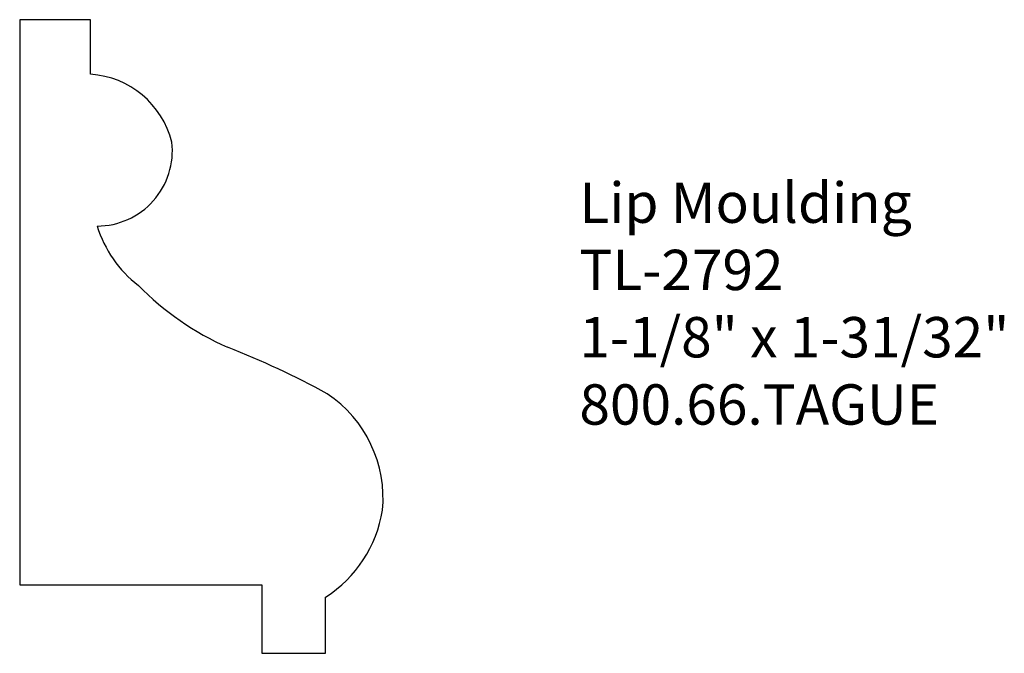
# Model space of a CAD drawing. Units: inches. Extents: x 0 to 3.05, y -0.21 to 1.75.
import ezdxf

# ---------------------------------------------------------------- set-up
doc = ezdxf.new("R2010")
doc.units = ezdxf.units.IN
doc.header["$MEASUREMENT"] = 0
doc.layers.add('Profile', color=7, linetype='Continuous')
doc.styles.get("Standard").update_dxf_attribs({"font": 'arial.ttf'})

msp = doc.modelspace()

# ---------------------------------------------------------------- linework, layer by layer
at = {"layer": 'Profile'}
for p, q in [((0.2196, 1.75), (0, 1.75)), ((0, 1.75), (0, 0)), ((0.2196, 1.5809), (0.2196, 1.75)), ((0, 0), (0.7508, 0)), ((0.7508, 0), (0.7508, -0.2125)), ((0.9481, -0.2125), (0.9481, -0.0388)), ((0.7508, -0.2125), (0.9481, -0.2125))]:
    msp.add_line(p, q, dxfattribs=at)
for centre, radius, start, end in [((0.2011, 1.3024), 0.2791, 14.2136, 86.2082), ((0.2395, 1.3445), 0.2337, 270.1595, 6.4811), ((0.5892, 1.2166), 0.3646, 196.8503, 232.6446), ((1.0091, 1.5575), 0.8994, 224.5294, 246.077), ((-0.3106, -1.7178), 2.6324, 61.3091, 68.7291), ((0.7363, 0.2676), 0.3897, 354.5101, 56.1854), ((0.734, 0.2935), 0.3953, 302.7837, 350.7986)]:
    msp.add_arc(centre, radius, start, end, dxfattribs=at)

# ---------------------------------------------------------------- texts
at = {"insert": (1.7344, 1.2457), "char_height": 0.125, "width": 3.1939, "attachment_point": 1}
msp.add_mtext('Lip Moulding\\PTL-2792\\P1-1/8" x 1-31/32"\\P800.66.TAGUE', dxfattribs=at)

doc.saveas('drawing.dxf')
